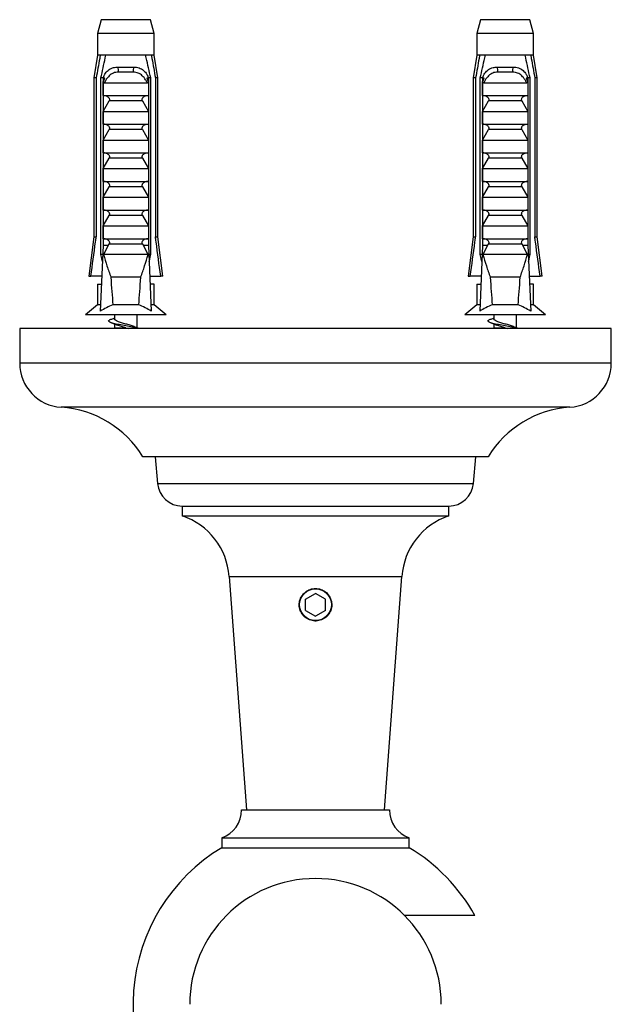
# Model space of a CAD drawing. Units: millimetres. Extents: x 90 to 1800, y 115 to 2583.
# Drawn here: x 716 to 776, y 499 to 598 of the extents above; entities that cross this region are included whole.
import ezdxf

# ---------------------------------------------------------------- set-up
doc = ezdxf.new("R2010")
doc.units = ezdxf.units.MM
doc.header["$LTSCALE"] = 9

msp = doc.modelspace()

# ---------------------------------------------------------------- linework, layer by layer
at = {"color": 7, "linetype": 'Continuous', "lineweight": 25}
for p, q in [((724.45, 598.467), (724.075, 597.067)), ((729.45, 598.467), (724.45, 598.467)), ((729.825, 597.067), (729.45, 598.467)), ((762.924, 598.467), (762.549, 597.067)), ((767.924, 598.467), (762.924, 598.467)), ((768.299, 597.067), (767.924, 598.467)), ((724.075, 597.067), (724.075, 594.867)), ((729.825, 597.067), (724.075, 597.067)), ((729.825, 594.867), (729.825, 597.067)), ((762.549, 597.067), (762.549, 594.867)), ((768.299, 597.067), (762.549, 597.067)), ((768.299, 594.867), (768.299, 597.067)), ((724.075, 594.867), (723.7, 592.567)), ((724.361, 594.867), (724.075, 594.867)), ((724.934, 594.867), (724.361, 594.867)), ((728.966, 594.867), (724.934, 594.867)), ((729.539, 594.867), (728.966, 594.867)), ((729.825, 594.867), (729.539, 594.867)), ((730.2, 592.567), (729.825, 594.867)), ((762.549, 594.867), (762.174, 592.567)), ((762.835, 594.867), (762.549, 594.867)), ((763.408, 594.867), (762.835, 594.867)), ((767.44, 594.867), (763.408, 594.867)), ((768.013, 594.867), (767.44, 594.867)), ((768.299, 594.867), (768.013, 594.867)), ((768.674, 592.567), (768.299, 594.867)), ((726.138, 593.667), (727.762, 593.667)), ((727.702, 593.154), (726.199, 593.154)), ((764.612, 593.667), (766.236, 593.667)), ((766.176, 593.154), (764.673, 593.154)), ((723.7, 592.567), (723.7, 576.467)), ((723.95, 592.567), (723.7, 592.567)), ((723.95, 592.567), (723.95, 576.467)), ((724.643, 592.567), (724.428, 592.567)), ((724.428, 574.667), (724.428, 592.567)), ((724.643, 592.567), (724.643, 575.567)), ((724.643, 592.567), (724.823, 592.567)), ((724.661, 590.767), (724.661, 592.197)), ((724.767, 592.067), (729.133, 592.067)), ((729.077, 592.567), (729.257, 592.567)), ((729.24, 592.197), (729.24, 590.767)), ((729.472, 592.567), (729.257, 592.567)), ((729.257, 592.567), (729.257, 575.567)), ((729.472, 574.667), (729.472, 592.567)), ((729.95, 592.567), (729.95, 576.467)), ((730.2, 592.567), (729.95, 592.567)), ((730.2, 576.467), (730.2, 592.567)), ((762.174, 592.567), (762.174, 576.467)), ((762.424, 592.567), (762.174, 592.567)), ((762.424, 592.567), (762.424, 576.467)), ((763.118, 592.567), (762.902, 592.567)), ((762.902, 574.667), (762.902, 592.567)), ((763.118, 592.567), (763.118, 575.567)), ((763.118, 592.567), (763.297, 592.567)), ((763.135, 590.767), (763.135, 592.197)), ((763.242, 592.067), (767.607, 592.067)), ((767.551, 592.567), (767.731, 592.567)), ((767.714, 592.197), (767.714, 590.767)), ((767.946, 592.567), (767.731, 592.567)), ((767.731, 592.567), (767.731, 575.567)), ((767.946, 574.667), (767.946, 592.567)), ((768.424, 592.567), (768.424, 576.467)), ((768.674, 592.567), (768.424, 592.567)), ((768.674, 576.467), (768.674, 592.567)), ((724.661, 590.767), (729.24, 590.767)), ((724.661, 589.167), (725.272, 590.226)), ((728.629, 590.226), (725.272, 590.226)), ((728.629, 590.226), (729.24, 589.167)), ((763.135, 590.767), (767.714, 590.767)), ((763.135, 589.167), (763.746, 590.226)), ((767.103, 590.226), (763.746, 590.226)), ((767.103, 590.226), (767.714, 589.167)), ((724.661, 587.867), (724.661, 589.167)), ((724.661, 589.167), (729.24, 589.167)), ((729.24, 589.167), (729.24, 587.867)), ((763.135, 589.167), (767.714, 589.167)), ((763.135, 587.867), (763.135, 589.167)), ((767.714, 589.167), (767.714, 587.867)), ((724.661, 587.867), (729.24, 587.867)), ((763.135, 587.867), (767.714, 587.867)), ((724.661, 586.267), (725.272, 587.326)), ((728.629, 587.326), (725.272, 587.326)), ((728.629, 587.326), (729.24, 586.267)), ((763.135, 586.267), (763.746, 587.326)), ((767.103, 587.326), (763.746, 587.326)), ((767.103, 587.326), (767.714, 586.267)), ((724.661, 584.967), (724.661, 586.267)), ((724.661, 586.267), (729.24, 586.267)), ((729.24, 586.267), (729.24, 584.967)), ((763.135, 584.967), (763.135, 586.267)), ((763.135, 586.267), (767.714, 586.267)), ((767.714, 586.267), (767.714, 584.967)), ((724.661, 584.967), (729.24, 584.967)), ((763.135, 584.967), (767.714, 584.967)), ((724.661, 583.367), (725.272, 584.426)), ((728.629, 584.426), (725.272, 584.426)), ((728.629, 584.426), (729.24, 583.367)), ((763.135, 583.367), (763.746, 584.426)), ((767.103, 584.426), (763.746, 584.426)), ((767.103, 584.426), (767.714, 583.367)), ((724.661, 582.067), (724.661, 583.367)), ((724.661, 583.367), (729.24, 583.367)), ((729.24, 583.367), (729.24, 582.067)), ((763.135, 583.367), (767.714, 583.367)), ((763.135, 582.067), (763.135, 583.367)), ((767.714, 583.367), (767.714, 582.067)), ((724.661, 582.067), (729.24, 582.067)), ((763.135, 582.067), (767.714, 582.067)), ((724.661, 580.467), (725.272, 581.526)), ((728.629, 581.526), (725.272, 581.526)), ((728.629, 581.526), (729.24, 580.467)), ((763.135, 580.467), (763.746, 581.526)), ((767.103, 581.526), (763.746, 581.526)), ((767.103, 581.526), (767.714, 580.467)), ((724.661, 579.167), (724.661, 580.467)), ((724.661, 580.467), (729.24, 580.467)), ((729.24, 580.467), (729.24, 579.167)), ((763.135, 580.467), (767.714, 580.467)), ((763.135, 579.167), (763.135, 580.467)), ((767.714, 580.467), (767.714, 579.167)), ((724.661, 579.167), (729.24, 579.167)), ((763.135, 579.167), (767.714, 579.167)), ((724.661, 577.567), (725.272, 578.626)), ((728.629, 578.626), (725.272, 578.626)), ((728.629, 578.626), (729.24, 577.567)), ((763.135, 577.567), (763.746, 578.626)), ((767.103, 578.626), (763.746, 578.626)), ((767.103, 578.626), (767.714, 577.567)), ((724.661, 577.567), (729.24, 577.567)), ((724.661, 576.267), (724.661, 577.567)), ((729.24, 577.567), (729.24, 576.267)), ((763.135, 577.567), (767.714, 577.567)), ((763.135, 576.267), (763.135, 577.567)), ((767.714, 577.567), (767.714, 576.267)), ((723.7, 576.467), (723.2, 572.467)), ((723.7, 576.467), (723.95, 576.467)), ((724.661, 576.267), (729.24, 576.267)), ((729.95, 576.467), (730.2, 576.467)), ((730.7, 572.467), (730.2, 576.467)), ((762.174, 576.467), (761.674, 572.467)), ((762.174, 576.467), (762.424, 576.467)), ((763.135, 576.267), (767.714, 576.267)), ((768.424, 576.467), (768.674, 576.467)), ((769.174, 572.467), (768.674, 576.467)), ((724.643, 575.567), (724.365, 568.93)), ((725.172, 575.567), (724.643, 575.567)), ((725.172, 575.567), (724.699, 574.667)), ((725.172, 575.567), (725.272, 575.726)), ((728.629, 575.726), (725.272, 575.726)), ((728.629, 575.726), (728.728, 575.567)), ((729.201, 574.667), (728.728, 575.567)), ((729.257, 575.567), (728.728, 575.567)), ((729.257, 575.567), (729.535, 568.93)), ((763.118, 575.567), (762.839, 568.93)), ((763.646, 575.567), (763.118, 575.567)), ((763.646, 575.567), (763.173, 574.667)), ((763.646, 575.567), (763.746, 575.726)), ((767.103, 575.726), (763.746, 575.726)), ((767.103, 575.726), (767.202, 575.567)), ((767.675, 574.667), (767.202, 575.567)), ((767.731, 575.567), (767.202, 575.567)), ((767.731, 575.567), (768.009, 568.93)), ((724.606, 574.667), (724.428, 574.667)), ((729.201, 574.667), (724.699, 574.667)), ((729.472, 574.667), (729.294, 574.667)), ((763.08, 574.667), (762.902, 574.667)), ((767.675, 574.667), (763.173, 574.667)), ((767.946, 574.667), (767.768, 574.667)), ((723.2, 572.467), (723.415, 572.467)), ((724.514, 572.467), (723.415, 572.467)), ((728.469, 572.367), (725.431, 572.367)), ((729.387, 572.467), (730.486, 572.467)), ((730.7, 572.467), (730.486, 572.467)), ((761.674, 572.467), (761.889, 572.467)), ((762.988, 572.467), (761.889, 572.467)), ((766.944, 572.367), (763.905, 572.367)), ((767.861, 572.467), (768.96, 572.467)), ((769.174, 572.467), (768.96, 572.467)), ((724.075, 571.667), (724.075, 569.567)), ((724.075, 571.667), (724.48, 571.667)), ((729.825, 571.667), (729.42, 571.667)), ((729.825, 569.567), (729.825, 571.667)), ((762.549, 571.667), (762.549, 569.567)), ((762.549, 571.667), (762.954, 571.667)), ((768.299, 571.667), (767.894, 571.667)), ((768.299, 569.567), (768.299, 571.667)), ((724.075, 569.567), (722.85, 568.567)), ((724.392, 569.567), (724.075, 569.567)), ((728.262, 569.567), (725.638, 569.567)), ((729.825, 569.567), (729.508, 569.567)), ((731.05, 568.567), (729.825, 569.567)), ((762.549, 569.567), (761.324, 568.567)), ((762.866, 569.567), (762.549, 569.567)), ((766.736, 569.567), (764.112, 569.567)), ((768.299, 569.567), (767.982, 569.567)), ((769.524, 568.567), (768.299, 569.567)), ((731.05, 568.567), (722.85, 568.567)), ((725.8, 568.567), (725.8, 568.12)), ((728.1, 567.242), (728.1, 568.567)), ((769.524, 568.567), (761.324, 568.567)), ((764.274, 568.567), (764.274, 568.12)), ((766.574, 567.242), (766.574, 568.567)), ((716.187, 567.167), (716.187, 563.667)), ((776.187, 567.167), (716.187, 567.167)), ((725.8, 567.627), (725.8, 567.242)), ((726.95, 567.242), (727.231, 567.167)), ((764.274, 567.627), (764.274, 567.242)), ((765.424, 567.242), (765.705, 567.167)), ((776.187, 563.667), (776.187, 567.167)), ((763.687, 554.167), (728.687, 554.167)), ((729.937, 554.167), (730.177, 551.447)), ((762.197, 551.447), (762.437, 554.167)), ((732.667, 549.167), (732.667, 548.167)), ((732.667, 549.167), (759.707, 549.167)), ((759.707, 548.167), (759.707, 549.167)), ((732.667, 548.167), (759.707, 548.167)), ((737.432, 542.044), (739.187, 518.37)), ((753.187, 518.37), (754.942, 542.044)), ((745.187, 539.744), (746.187, 540.321)), ((747.187, 539.744), (746.187, 540.321)), ((745.187, 538.589), (745.187, 539.744)), ((747.187, 538.589), (747.187, 539.744)), ((745.187, 538.589), (746.187, 538.012)), ((747.187, 538.589), (746.187, 538.012)), ((738.687, 518.37), (753.687, 518.37)), ((736.687, 515.541), (736.687, 514.541)), ((736.687, 515.541), (755.687, 515.541)), ((755.687, 514.541), (755.687, 515.541)), ((736.687, 514.541), (755.687, 514.541)), ((762.35, 507.667), (755.218, 507.667))]:
    msp.add_line(p, q, dxfattribs=at)
at = {"color": 8, "linetype": 'Continuous', "lineweight": 25}
for p, q in [((725.8, 567.242), (726.95, 567.242)), ((764.274, 567.242), (765.424, 567.242)), ((776.187, 563.667), (716.187, 563.667)), ((771.976, 559.176), (720.398, 559.176)), ((730.177, 551.447), (762.197, 551.447)), ((737.432, 542.044), (754.942, 542.044))]:
    msp.add_line(p, q, dxfattribs=at)
at = {"color": 7, "linetype": 'Continuous', "lineweight": 25, "flags": 128}
for points in [[(725.8, 567.242), (725.798, 567.2), (725.794, 567.167)], [(764.274, 567.242), (764.272, 567.2), (764.268, 567.167)]]:
    msp.add_lwpolyline(points, dxfattribs=at)
at = {"color": 7, "linetype": 'Continuous', "lineweight": 25}
msp.add_circle((746.187, 539.167), 1.61, dxfattribs=at)
for centre, radius, start, end in [((725.233, 593.3), 0.976, 351.38551, 22.04626), ((728.667, 593.3), 0.976, 157.95374, 188.61449), ((763.707, 593.3), 0.976, 351.38551, 22.04626), ((767.141, 593.3), 0.976, 157.95374, 188.61449), ((720.687, 563.667), 4.5, 180, 266.31818), ((771.687, 563.667), 4.5, 273.68182, 0), ((719.724, 548.698), 10.5, 31.39002, 86.31818), ((772.65, 548.698), 10.5, 93.68182, 148.60998), ((732.667, 551.667), 2.5, 185.0429, 269.9926), ((759.707, 551.667), 2.5, 270.0074, 354.9571), ((730.451, 541.527), 7, 4.2396, 71.54563), ((761.923, 541.527), 7, 108.45437, 175.7604), ((735.687, 518.37), 3, 289.47122, 0), ((756.687, 518.37), 3, 180, 250.52878), ((746.187, 498.667), 18.5, 120.89815, 230.54038), ((746.187, 498.667), 18.5, 29.10991, 59.10185), ((746.187, 498.667), 12.75, 90, 180), ((746.187, 498.667), 12.75, 0, 90)]:
    msp.add_arc(centre, radius, start, end, dxfattribs=at)
for centre, start_param, end_param in [((726.95, 630.601), 2.584793, 2.667636), ((726.95, 630.601), 3.615549, 3.698393), ((765.424, 630.601), 2.584793, 2.667636), ((765.424, 630.601), 3.615549, 3.698393)]:
    msp.add_ellipse(centre, major_axis=(0, 68.595), ratio=0.041912, start_param=start_param, end_param=end_param, dxfattribs=at)
for points, knots in [([(724.361, 594.867), (724.341, 594.757), (724.203, 593.99), (724.067, 593.224), (723.95, 592.567)], [0, 0, 0, 0, 0.143461, 1, 1, 1, 1]), ([(724.428, 592.567), (724.573, 593.245), (724.737, 594.012), (724.914, 594.777), (724.934, 594.867)], [0, 0, 0, 0, 0.883087, 1, 1, 1, 1]), ([(729.472, 592.567), (729.327, 593.245), (729.164, 594.012), (728.987, 594.777), (728.966, 594.867)], [0, 0, 0, 0, 0.883087, 1, 1, 1, 1]), ([(729.539, 594.867), (729.559, 594.757), (729.698, 593.99), (729.834, 593.224), (729.95, 592.567)], [0, 0, 0, 0, 0.143461, 1, 1, 1, 1]), ([(762.835, 594.867), (762.815, 594.757), (762.677, 593.99), (762.541, 593.224), (762.424, 592.567)], [0, 0, 0, 0, 0.143461, 1, 1, 1, 1]), ([(762.902, 592.567), (763.047, 593.245), (763.211, 594.012), (763.388, 594.777), (763.408, 594.867)], [0, 0, 0, 0, 0.883087, 1, 1, 1, 1]), ([(767.946, 592.567), (767.801, 593.245), (767.638, 594.012), (767.461, 594.777), (767.44, 594.867)], [0, 0, 0, 0, 0.883087, 1, 1, 1, 1]), ([(768.013, 594.867), (768.033, 594.757), (768.172, 593.99), (768.308, 593.224), (768.424, 592.567)], [0, 0, 0, 0, 0.143461, 1, 1, 1, 1]), ([(724.652, 592.567), (724.724, 592.734), (724.869, 593.069), (725.241, 593.433), (725.678, 593.637), (725.995, 593.657), (726.138, 593.667)], [0, 0, 0, 0, 0.262943, 0.525952, 0.786314, 1, 1, 1, 1]), ([(726.199, 593.154), (726.106, 593.149), (725.854, 593.135), (725.457, 592.962), (725.054, 592.587), (724.867, 592.248), (724.767, 592.067)], [0, 0, 0, 0, 0.1480855, 0.4059032, 0.6814768, 1, 1, 1, 1]), ([(729.133, 592.067), (729.078, 592.171), (728.94, 592.433), (728.646, 592.799), (728.292, 593.036), (727.97, 593.139), (727.795, 593.149), (727.702, 593.154)], [0, 0, 0, 0, 0.1818902, 0.4574033, 0.719644, 0.8498011, 1, 1, 1, 1]), ([(727.762, 593.667), (727.946, 593.651), (728.313, 593.621), (728.77, 593.349), (729.081, 592.976), (729.199, 592.688), (729.248, 592.567)], [0, 0, 0, 0, 0.274606, 0.549957, 0.810543, 1, 1, 1, 1]), ([(763.126, 592.567), (763.198, 592.734), (763.343, 593.069), (763.715, 593.433), (764.152, 593.637), (764.469, 593.657), (764.612, 593.667)], [0, 0, 0, 0, 0.262943, 0.525952, 0.786314, 1, 1, 1, 1]), ([(764.673, 593.154), (764.581, 593.149), (764.328, 593.135), (763.931, 592.962), (763.528, 592.587), (763.341, 592.248), (763.242, 592.067)], [0, 0, 0, 0, 0.1480855, 0.4059032, 0.6814768, 1, 1, 1, 1]), ([(767.607, 592.067), (767.552, 592.171), (767.415, 592.433), (767.12, 592.799), (766.766, 593.036), (766.444, 593.139), (766.269, 593.149), (766.176, 593.154)], [0, 0, 0, 0, 0.1818902, 0.4574033, 0.719644, 0.8498011, 1, 1, 1, 1]), ([(766.236, 593.667), (766.42, 593.651), (766.788, 593.621), (767.245, 593.349), (767.555, 592.976), (767.673, 592.688), (767.722, 592.567)], [0, 0, 0, 0, 0.274606, 0.549957, 0.810543, 1, 1, 1, 1]), ([(724.661, 592.197), (724.695, 592.255), (724.763, 592.372), (724.803, 592.501), (724.823, 592.567)], [0, 0, 0, 0, 0.495216, 1, 1, 1, 1]), ([(724.767, 592.067), (724.757, 592.068), (724.736, 592.071), (724.706, 592.095), (724.679, 592.138), (724.667, 592.176), (724.661, 592.197)], [0, 0, 0, 0, 0.201693, 0.403547, 0.674276, 1, 1, 1, 1]), ([(729.077, 592.567), (729.097, 592.502), (729.137, 592.372), (729.206, 592.255), (729.24, 592.197)], [0, 0, 0, 0, 0.503339, 1, 1, 1, 1]), ([(729.24, 592.197), (729.233, 592.176), (729.222, 592.138), (729.195, 592.095), (729.164, 592.071), (729.143, 592.068), (729.133, 592.067)], [0, 0, 0, 0, 0.324721, 0.596653, 0.80074, 1, 1, 1, 1]), ([(763.135, 592.197), (763.169, 592.255), (763.237, 592.372), (763.277, 592.501), (763.297, 592.567)], [0, 0, 0, 0, 0.495216, 1, 1, 1, 1]), ([(763.242, 592.067), (763.231, 592.068), (763.21, 592.071), (763.18, 592.095), (763.153, 592.138), (763.141, 592.176), (763.135, 592.197)], [0, 0, 0, 0, 0.201693, 0.403547, 0.674276, 1, 1, 1, 1]), ([(767.551, 592.567), (767.571, 592.502), (767.611, 592.372), (767.68, 592.255), (767.714, 592.197)], [0, 0, 0, 0, 0.503339, 1, 1, 1, 1]), ([(767.714, 592.197), (767.707, 592.176), (767.696, 592.138), (767.669, 592.095), (767.638, 592.071), (767.617, 592.068), (767.607, 592.067)], [0, 0, 0, 0, 0.324721, 0.596653, 0.80074, 1, 1, 1, 1]), ([(725.272, 590.226), (725.285, 590.252), (725.313, 590.303), (725.319, 590.389), (725.294, 590.479), (725.224, 590.578), (725.077, 590.686), (724.887, 590.755), (724.747, 590.764), (724.693, 590.767)], [0, 0, 0, 0, 0.090122, 0.180806, 0.263974, 0.379297, 0.557904, 0.831185, 1, 1, 1, 1]), ([(729.207, 590.767), (729.112, 590.757), (728.944, 590.741), (728.754, 590.642), (728.646, 590.541), (728.595, 590.451), (728.58, 590.364), (728.594, 590.288), (728.618, 590.245), (728.629, 590.226)], [0, 0, 0, 0, 0.300106, 0.525409, 0.659998, 0.762112, 0.84638, 0.930734, 1, 1, 1, 1]), ([(763.746, 590.226), (763.759, 590.252), (763.787, 590.303), (763.793, 590.389), (763.768, 590.479), (763.698, 590.578), (763.551, 590.686), (763.361, 590.755), (763.221, 590.764), (763.167, 590.767)], [0, 0, 0, 0, 0.090122, 0.180806, 0.263974, 0.379297, 0.557904, 0.831185, 1, 1, 1, 1]), ([(767.681, 590.767), (767.586, 590.757), (767.418, 590.741), (767.228, 590.642), (767.12, 590.541), (767.069, 590.451), (767.054, 590.364), (767.068, 590.288), (767.092, 590.245), (767.103, 590.226)], [0, 0, 0, 0, 0.300106, 0.525409, 0.659998, 0.762112, 0.84638, 0.930734, 1, 1, 1, 1]), ([(725.272, 587.326), (725.285, 587.352), (725.313, 587.403), (725.319, 587.489), (725.294, 587.579), (725.224, 587.678), (725.077, 587.786), (724.887, 587.855), (724.747, 587.864), (724.693, 587.867)], [0, 0, 0, 0, 0.090122, 0.1808056, 0.2639744, 0.3792969, 0.5579043, 0.8311848, 1, 1, 1, 1]), ([(729.207, 587.867), (729.112, 587.857), (728.944, 587.841), (728.754, 587.742), (728.646, 587.641), (728.595, 587.551), (728.58, 587.464), (728.594, 587.388), (728.618, 587.345), (728.629, 587.326)], [0, 0, 0, 0, 0.300106, 0.525409, 0.659998, 0.762112, 0.84638, 0.930734, 1, 1, 1, 1]), ([(763.746, 587.326), (763.759, 587.352), (763.787, 587.403), (763.793, 587.489), (763.768, 587.579), (763.698, 587.678), (763.551, 587.786), (763.361, 587.855), (763.221, 587.864), (763.167, 587.867)], [0, 0, 0, 0, 0.090122, 0.1808056, 0.2639744, 0.3792969, 0.5579043, 0.8311848, 1, 1, 1, 1]), ([(767.681, 587.867), (767.586, 587.857), (767.418, 587.841), (767.228, 587.742), (767.12, 587.641), (767.069, 587.551), (767.054, 587.464), (767.068, 587.388), (767.092, 587.345), (767.103, 587.326)], [0, 0, 0, 0, 0.300106, 0.525409, 0.659998, 0.762112, 0.84638, 0.930734, 1, 1, 1, 1]), ([(725.272, 584.426), (725.285, 584.452), (725.313, 584.503), (725.319, 584.589), (725.294, 584.679), (725.224, 584.778), (725.077, 584.886), (724.887, 584.955), (724.747, 584.964), (724.693, 584.967)], [0, 0, 0, 0, 0.090122, 0.180806, 0.263974, 0.379297, 0.557904, 0.831185, 1, 1, 1, 1]), ([(729.207, 584.967), (729.112, 584.957), (728.944, 584.941), (728.754, 584.842), (728.646, 584.741), (728.595, 584.651), (728.58, 584.564), (728.594, 584.488), (728.618, 584.445), (728.629, 584.426)], [0, 0, 0, 0, 0.3001056, 0.525409, 0.6599976, 0.7621121, 0.8463796, 0.930734, 1, 1, 1, 1]), ([(763.746, 584.426), (763.759, 584.452), (763.787, 584.503), (763.793, 584.589), (763.768, 584.679), (763.698, 584.778), (763.551, 584.886), (763.361, 584.955), (763.221, 584.964), (763.167, 584.967)], [0, 0, 0, 0, 0.090122, 0.180806, 0.263974, 0.379297, 0.557904, 0.831185, 1, 1, 1, 1]), ([(767.681, 584.967), (767.586, 584.957), (767.418, 584.941), (767.228, 584.842), (767.12, 584.741), (767.069, 584.651), (767.054, 584.564), (767.068, 584.488), (767.092, 584.445), (767.103, 584.426)], [0, 0, 0, 0, 0.3001056, 0.525409, 0.6599976, 0.7621121, 0.8463796, 0.930734, 1, 1, 1, 1]), ([(725.272, 581.526), (725.285, 581.552), (725.313, 581.603), (725.319, 581.689), (725.294, 581.779), (725.224, 581.878), (725.077, 581.986), (724.887, 582.055), (724.747, 582.064), (724.693, 582.067)], [0, 0, 0, 0, 0.090122, 0.180806, 0.263974, 0.379297, 0.557904, 0.831185, 1, 1, 1, 1]), ([(729.207, 582.067), (729.112, 582.057), (728.944, 582.041), (728.754, 581.942), (728.646, 581.841), (728.595, 581.751), (728.58, 581.664), (728.594, 581.588), (728.618, 581.545), (728.629, 581.526)], [0, 0, 0, 0, 0.300106, 0.525409, 0.659998, 0.762112, 0.84638, 0.930734, 1, 1, 1, 1]), ([(763.746, 581.526), (763.759, 581.552), (763.787, 581.603), (763.793, 581.689), (763.768, 581.779), (763.698, 581.878), (763.551, 581.986), (763.361, 582.055), (763.221, 582.064), (763.167, 582.067)], [0, 0, 0, 0, 0.090122, 0.180806, 0.263974, 0.379297, 0.557904, 0.831185, 1, 1, 1, 1]), ([(767.681, 582.067), (767.586, 582.057), (767.418, 582.041), (767.228, 581.942), (767.12, 581.841), (767.069, 581.751), (767.054, 581.664), (767.068, 581.588), (767.092, 581.545), (767.103, 581.526)], [0, 0, 0, 0, 0.300106, 0.525409, 0.659998, 0.762112, 0.84638, 0.930734, 1, 1, 1, 1]), ([(725.272, 578.626), (725.285, 578.652), (725.313, 578.703), (725.319, 578.789), (725.294, 578.879), (725.224, 578.978), (725.077, 579.086), (724.887, 579.155), (724.747, 579.164), (724.693, 579.167)], [0, 0, 0, 0, 0.090122, 0.180806, 0.263974, 0.379297, 0.557904, 0.831185, 1, 1, 1, 1]), ([(729.207, 579.167), (729.112, 579.157), (728.944, 579.141), (728.754, 579.042), (728.646, 578.941), (728.595, 578.851), (728.58, 578.764), (728.594, 578.688), (728.618, 578.645), (728.629, 578.626)], [0, 0, 0, 0, 0.300106, 0.525409, 0.659998, 0.762112, 0.84638, 0.930734, 1, 1, 1, 1]), ([(763.746, 578.626), (763.759, 578.652), (763.787, 578.703), (763.793, 578.789), (763.768, 578.879), (763.698, 578.978), (763.551, 579.086), (763.361, 579.155), (763.221, 579.164), (763.167, 579.167)], [0, 0, 0, 0, 0.090122, 0.180806, 0.263974, 0.379297, 0.557904, 0.831185, 1, 1, 1, 1]), ([(767.681, 579.167), (767.586, 579.157), (767.418, 579.141), (767.228, 579.042), (767.12, 578.941), (767.069, 578.851), (767.054, 578.764), (767.068, 578.688), (767.092, 578.645), (767.103, 578.626)], [0, 0, 0, 0, 0.300106, 0.525409, 0.659998, 0.762112, 0.84638, 0.930734, 1, 1, 1, 1]), ([(723.415, 572.467), (723.569, 573.626), (723.746, 574.959), (723.927, 576.292), (723.95, 576.467)], [0, 0, 0, 0, 0.8691258, 1, 1, 1, 1]), ([(725.272, 575.726), (725.285, 575.752), (725.313, 575.803), (725.319, 575.889), (725.294, 575.979), (725.224, 576.078), (725.077, 576.186), (724.887, 576.255), (724.747, 576.264), (724.693, 576.267)], [0, 0, 0, 0, 0.090122, 0.180806, 0.263974, 0.379297, 0.557904, 0.831185, 1, 1, 1, 1]), ([(729.207, 576.267), (729.112, 576.257), (728.944, 576.241), (728.754, 576.142), (728.646, 576.041), (728.595, 575.951), (728.58, 575.864), (728.594, 575.788), (728.618, 575.745), (728.629, 575.726)], [0, 0, 0, 0, 0.300106, 0.525409, 0.659998, 0.762112, 0.84638, 0.930734, 1, 1, 1, 1]), ([(730.486, 572.467), (730.331, 573.626), (730.154, 574.959), (729.974, 576.292), (729.95, 576.467)], [0, 0, 0, 0, 0.8691258, 1, 1, 1, 1]), ([(761.889, 572.467), (762.043, 573.626), (762.22, 574.959), (762.401, 576.292), (762.424, 576.467)], [0, 0, 0, 0, 0.8691258, 1, 1, 1, 1]), ([(763.746, 575.726), (763.759, 575.752), (763.787, 575.803), (763.793, 575.889), (763.768, 575.979), (763.698, 576.078), (763.551, 576.186), (763.361, 576.255), (763.221, 576.264), (763.167, 576.267)], [0, 0, 0, 0, 0.090122, 0.180806, 0.263974, 0.379297, 0.557904, 0.831185, 1, 1, 1, 1]), ([(767.681, 576.267), (767.586, 576.257), (767.418, 576.241), (767.228, 576.142), (767.12, 576.041), (767.069, 575.951), (767.054, 575.864), (767.068, 575.788), (767.092, 575.745), (767.103, 575.726)], [0, 0, 0, 0, 0.300106, 0.525409, 0.659998, 0.762112, 0.84638, 0.930734, 1, 1, 1, 1]), ([(768.96, 572.467), (768.806, 573.626), (768.628, 574.959), (768.448, 576.292), (768.424, 576.467)], [0, 0, 0, 0, 0.8691258, 1, 1, 1, 1]), ([(724.577, 573.969), (724.546, 574.112), (724.496, 574.345), (724.447, 574.577), (724.428, 574.667)], [0, 0, 0, 0, 0.614988, 1, 1, 1, 1]), ([(724.699, 574.667), (724.809, 574.28), (725.029, 573.505), (725.297, 572.746), (725.431, 572.367)], [0, 0, 0, 0, 0.499624, 1, 1, 1, 1]), ([(728.469, 572.367), (728.603, 572.746), (728.871, 573.505), (729.091, 574.279), (729.201, 574.667)], [0, 0, 0, 0, 0.499458, 1, 1, 1, 1]), ([(729.324, 573.969), (729.354, 574.112), (729.404, 574.345), (729.453, 574.577), (729.472, 574.667)], [0, 0, 0, 0, 0.614988, 1, 1, 1, 1]), ([(763.051, 573.969), (763.02, 574.112), (762.97, 574.345), (762.921, 574.577), (762.902, 574.667)], [0, 0, 0, 0, 0.614988, 1, 1, 1, 1]), ([(763.173, 574.667), (763.283, 574.28), (763.503, 573.505), (763.771, 572.746), (763.905, 572.367)], [0, 0, 0, 0, 0.499624, 1, 1, 1, 1]), ([(766.944, 572.367), (767.077, 572.746), (767.345, 573.505), (767.565, 574.279), (767.675, 574.667)], [0, 0, 0, 0, 0.499458, 1, 1, 1, 1]), ([(767.798, 573.969), (767.828, 574.112), (767.878, 574.345), (767.927, 574.577), (767.946, 574.667)], [0, 0, 0, 0, 0.614988, 1, 1, 1, 1]), ([(725.638, 569.567), (725.42, 569.474), (724.983, 569.288), (724.572, 569.049), (724.365, 568.93)], [0, 0, 0, 0, 0.498002, 1, 1, 1, 1]), ([(729.535, 568.93), (729.33, 569.048), (728.919, 569.287), (728.482, 569.473), (728.262, 569.567)], [0, 0, 0, 0, 0.4985656, 1, 1, 1, 1]), ([(764.112, 569.567), (763.894, 569.474), (763.457, 569.288), (763.046, 569.049), (762.839, 568.93)], [0, 0, 0, 0, 0.498002, 1, 1, 1, 1]), ([(768.009, 568.93), (767.804, 569.048), (767.393, 569.287), (766.956, 569.473), (766.736, 569.567)], [0, 0, 0, 0, 0.4985656, 1, 1, 1, 1]), ([(728.23, 567.167), (728.217, 567.171), (728.079, 567.217), (727.624, 567.308), (726.954, 567.431), (726.262, 567.555), (725.679, 567.683), (725.298, 567.805), (725.15, 567.916), (725.248, 567.985), (725.286, 568.012)], [0, 0, 0, 0, 0.016278, 0.165039, 0.31274, 0.46044, 0.609201, 0.756608, 0.904888, 1, 1, 1, 1]), ([(725.8, 568.203), (725.72, 568.175), (725.54, 568.11), (725.356, 568.046), (725.254, 568.01)], [0, 0, 0, 0, 0.440943, 1, 1, 1, 1]), ([(727.811, 567.346), (727.796, 567.354), (727.702, 567.403), (727.394, 567.497), (726.952, 567.62), (726.497, 567.744), (726.118, 567.872), (725.852, 567.995), (725.817, 568.078), (725.8, 568.12)], [0, 0, 0, 0, 0.030946, 0.193229, 0.354267, 0.515305, 0.677588, 0.838282, 1, 1, 1, 1]), ([(766.705, 567.167), (766.691, 567.171), (766.553, 567.217), (766.098, 567.308), (765.428, 567.431), (764.736, 567.555), (764.153, 567.683), (763.772, 567.805), (763.624, 567.916), (763.722, 567.985), (763.76, 568.012)], [0, 0, 0, 0, 0.016278, 0.165039, 0.31274, 0.46044, 0.609201, 0.756608, 0.904888, 1, 1, 1, 1]), ([(764.274, 568.203), (764.194, 568.175), (764.014, 568.11), (763.83, 568.046), (763.728, 568.01)], [0, 0, 0, 0, 0.440943, 1, 1, 1, 1]), ([(766.285, 567.346), (766.27, 567.354), (766.176, 567.403), (765.868, 567.497), (765.426, 567.62), (764.971, 567.744), (764.592, 567.872), (764.326, 567.995), (764.291, 568.078), (764.274, 568.12)], [0, 0, 0, 0, 0.030946, 0.193229, 0.354267, 0.515305, 0.677588, 0.838282, 1, 1, 1, 1]), ([(725.427, 567.767), (725.541, 567.725), (725.765, 567.643), (725.977, 567.558), (726.081, 567.515)], [0, 0, 0, 0, 0.508677, 1, 1, 1, 1]), ([(726.95, 567.242), (726.802, 567.283), (726.505, 567.366), (726.199, 567.46), (726.103, 567.509), (726.087, 567.517)], [0, 0, 0, 0, 0.453555, 0.910613, 1, 1, 1, 1]), ([(728.283, 567.167), (728.234, 567.185), (728.075, 567.243), (727.923, 567.305), (727.818, 567.348)], [0, 0, 0, 0, 0.305374, 1, 1, 1, 1]), ([(763.901, 567.767), (764.015, 567.725), (764.239, 567.643), (764.451, 567.558), (764.555, 567.515)], [0, 0, 0, 0, 0.508677, 1, 1, 1, 1]), ([(765.424, 567.242), (765.276, 567.283), (764.979, 567.366), (764.673, 567.46), (764.577, 567.509), (764.561, 567.517)], [0, 0, 0, 0, 0.453555, 0.910613, 1, 1, 1, 1]), ([(766.757, 567.167), (766.708, 567.185), (766.549, 567.243), (766.397, 567.305), (766.292, 567.348)], [0, 0, 0, 0, 0.305374, 1, 1, 1, 1]), ([(744.974, 540.285), (744.861, 540.136), (744.635, 539.836), (744.51, 539.277), (744.567, 538.717), (744.806, 538.21), (745.195, 537.81), (745.697, 537.558), (746.257, 537.487), (746.807, 537.604), (747.287, 537.895), (747.646, 538.33), (747.84, 538.857), (747.849, 539.415), (747.678, 539.943), (747.34, 540.391), (746.869, 540.705), (746.319, 540.843), (745.767, 540.792), (745.302, 540.593), (745.073, 540.378), (744.974, 540.285)], [0, 0, 0, 0, 0.054404, 0.108834, 0.162472, 0.215128, 0.267965, 0.32145, 0.37498, 0.428149, 0.481376, 0.534957, 0.588341, 0.641056, 0.693823, 0.747696, 0.802389, 0.856286, 0.908577, 0.960404, 1, 1, 1, 1])]:
    msp.add_open_spline(points, degree=3, knots=knots, dxfattribs=at)

doc.saveas('drawing.dxf')
